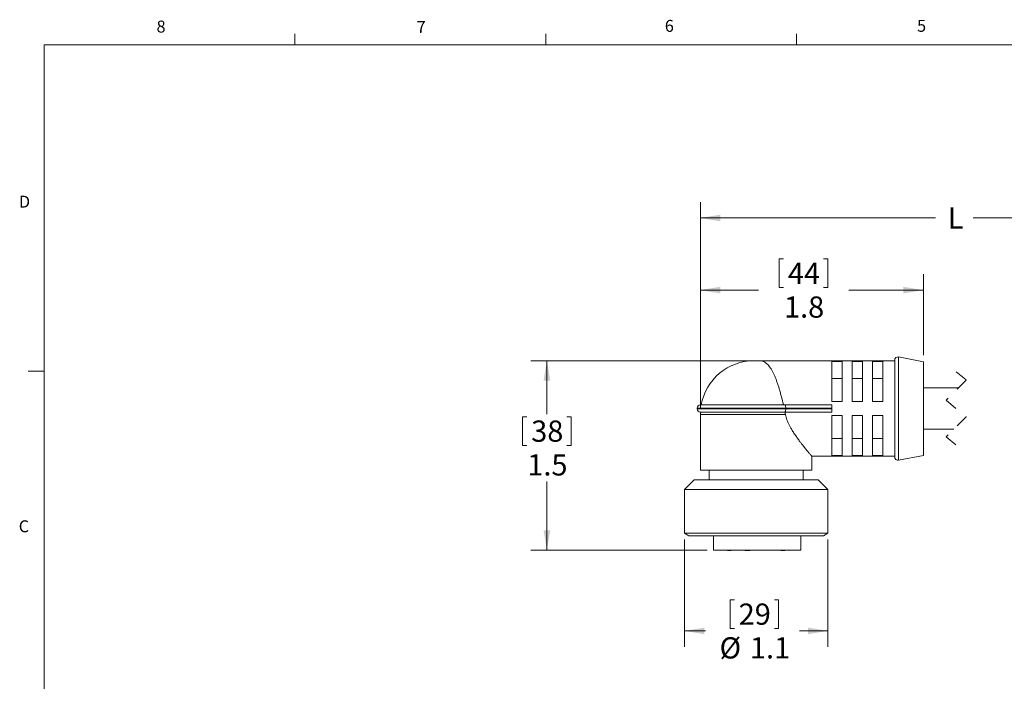
# Model space of a CAD drawing. Units: inches. Extents: x 0.4 to 16.6, y 0.2 to 10.8.
# Drawn here: x 0.4 to 8.2, y 5.6 to 10.8 of the extents above; entities that cross this region are included whole.
import ezdxf

# ---------------------------------------------------------------- set-up
doc = ezdxf.new("R2010")
doc.units = ezdxf.units.IN
doc.header["$MEASUREMENT"] = 0
doc.linetypes.add('HIDDEN', pattern=[0.075, 0.05, -0.025])
doc.styles.add('SLDTEXTSTYLE0', font='TXT', dxfattribs={"width": 0.75})
doc.dimstyles.new('SLDDIMSTYLE0', dxfattribs={"dimtxt": 0.166667, "dimasz": 0.156, "dimexe": 0, "dimexo": 0.0625, "dimgap": 0.041667, "dimtad": 0, "dimtih": 1, "dimtoh": 1, "dimdec": 1, "dimrnd": 1e-09, "dimzin": 12, "dimdsep": 46, "dimtxsty": 'SLDTEXTSTYLE0', "dimsah": 1, "dimcen": 0.09, "dimadec": 0, "dimazin": 3, "dimtfac": 1, "dimtdec": 1, "dimtofl": 0, "dimtmove": 0, "dimatfit": 3, "dimfxl": 0, "dimfrac": 2, "dimtolj": 1, "dimtzin": 12, "dimarcsym": 0})
doc.dimstyles.new('SLDDIMSTYLE1', dxfattribs={"dimtxt": 0.166667, "dimasz": 0.156, "dimexe": 0, "dimexo": 0.0625, "dimgap": 0.041667, "dimtad": 0, "dimtih": 1, "dimtoh": 1, "dimrnd": 1e-09, "dimzin": 12, "dimdsep": 46, "dimtxsty": 'SLDTEXTSTYLE0', "dimsah": 1, "dimcen": 0.09, "dimadec": 0, "dimazin": 3, "dimtfac": 1, "dimtmove": 0, "dimatfit": 0, "dimfxl": 0, "dimfrac": 2, "dimtolj": 1, "dimtzin": 12, "dimarcsym": 0})

# ---------------------------------------------------------------- blocks, each defined once
blk = doc.blocks.new('_D')
at = {"color": 7, "linetype": 'Continuous', "lineweight": 0}
for p, q in [((5.7781, 7.7918), (5.7781, 9.4075)), ((10.9221, 7.8039), (10.9221, 9.4075)), ((5.7781, 9.2825), (7.624, 9.2825)), ((10.9221, 9.2825), (7.9193, 9.2825))]:
    blk.add_line(p, q, dxfattribs=at)
for points in [[(5.7781, 9.2825), (5.9341, 9.2565), (5.9341, 9.3085)], [(10.9221, 9.2825), (10.7661, 9.3085), (10.7661, 9.2565)]]:
    blk.add_solid(points, dxfattribs=at)
at = {"color": 7, "linetype": 'Continuous', "lineweight": 0, "insert": (7.7203, 9.365), "char_height": 0.1667, "attachment_point": 1, "style": 'SLDTEXTSTYLE0'}
blk.add_mtext('L', dxfattribs=at)
blk = doc.blocks.new('_D_1')
at = {"color": 7, "linetype": 'Continuous', "lineweight": 0}
for p, q in [((6.1822, 8.1627), (4.448, 8.1627)), ((4.573, 8.1627), (4.573, 7.7434)), ((4.3823, 7.7235), (4.3823, 7.4985)), ((4.3823, 7.7235), (4.4161, 7.7235)), ((4.7637, 7.7235), (4.7299, 7.7235)), ((4.7637, 7.7235), (4.7637, 7.4985)), ((4.3823, 7.4985), (4.4161, 7.4985)), ((4.7637, 7.4985), (4.7299, 7.4985)), ((4.573, 6.6767), (4.573, 7.214)), ((5.831, 6.6767), (4.448, 6.6767))]:
    blk.add_line(p, q, dxfattribs=at)
for points in [[(4.573, 8.1627), (4.547, 8.0067), (4.599, 8.0067)], [(4.573, 6.6767), (4.599, 6.8327), (4.547, 6.8327)]]:
    blk.add_solid(points, dxfattribs=at)
at = {"color": 7, "linetype": 'Continuous', "lineweight": 0, "char_height": 0.16667, "attachment_point": 1, "style": 'SLDTEXTSTYLE0'}
for s, insert in [('38', (4.4499, 7.6935)), ('1.5', (4.4192, 7.4288))]:
    blk.add_mtext(s, dxfattribs=dict(at, insert=insert))
blk = doc.blocks.new('_D_2')
at = {"color": 7, "linetype": 'Continuous', "lineweight": 0}
for p, q in [((6.3974, 8.9616), (6.3974, 8.7366)), ((6.3974, 8.9616), (6.4312, 8.9616)), ((6.7787, 8.9616), (6.745, 8.9616)), ((6.7787, 8.9616), (6.7787, 8.7366)), ((5.7781, 7.7918), (5.7781, 8.8417)), ((7.5281, 8.2052), (7.5281, 8.8417)), ((6.3974, 8.7366), (6.4312, 8.7366)), ((6.7787, 8.7366), (6.745, 8.7366)), ((5.7781, 8.7167), (6.2335, 8.7167)), ((7.5281, 8.7167), (6.9426, 8.7167))]:
    blk.add_line(p, q, dxfattribs=at)
for points in [[(5.7781, 8.7167), (5.9341, 8.6907), (5.9341, 8.7427)], [(7.5281, 8.7167), (7.3721, 8.7427), (7.3721, 8.6907)]]:
    blk.add_solid(points, dxfattribs=at)
at = {"color": 7, "linetype": 'Continuous', "lineweight": 0, "char_height": 0.16667, "attachment_point": 1, "style": 'SLDTEXTSTYLE0'}
for s, insert in [('44', (6.4649, 8.9316)), ('1.8', (6.4342, 8.6669))]:
    blk.add_mtext(s, dxfattribs=dict(at, insert=insert))
blk = doc.blocks.new('_D_3')
at = {"color": 7, "linetype": 'Continuous', "lineweight": 0}
for p, q in [((5.6531, 6.7597), (5.6531, 5.9178)), ((6.7781, 6.7597), (6.7781, 5.9178)), ((6.0108, 6.2876), (6.0108, 6.0626)), ((6.0108, 6.2876), (6.0446, 6.2876)), ((6.3922, 6.2876), (6.3584, 6.2876)), ((6.3922, 6.2876), (6.3922, 6.0626)), ((5.6531, 6.0428), (5.8188, 6.0428)), ((6.0108, 6.0626), (6.0446, 6.0626)), ((6.3922, 6.0626), (6.3584, 6.0626)), ((6.7781, 6.0428), (6.5572, 6.0428))]:
    blk.add_line(p, q, dxfattribs=at)
for points in [[(5.6531, 6.0428), (5.8091, 6.0168), (5.8091, 6.0688)], [(6.7781, 6.0428), (6.6221, 6.0688), (6.6221, 6.0168)]]:
    blk.add_solid(points, dxfattribs=at)
at = {"color": 7, "linetype": 'Continuous', "lineweight": 0, "char_height": 0.16667, "attachment_point": 1, "style": 'SLDTEXTSTYLE0'}
for s, insert in [('29', (6.0784, 6.2576)), ('%%c', (5.9285, 5.9929)), ('1.1', (6.1668, 5.9929))]:
    blk.add_mtext(s, dxfattribs=dict(at, insert=insert))
blk = doc.blocks.new('_D_4')
at = {"color": 7, "linetype": 'Continuous', "lineweight": 0}
for p, q in [((10.095, 8.9602), (10.0612, 8.9602)), ((10.0612, 8.9602), (10.0612, 8.6954)), ((10.4872, 8.9602), (10.521, 8.9602)), ((10.521, 8.9602), (10.521, 8.6954)), ((9.91, 8.7167), (9.66, 8.7167)), ((9.66, 8.7167), (9.66, 7.9502)), ((10.0612, 8.6954), (10.095, 8.6954)), ((10.521, 8.6954), (10.4872, 8.6954)), ((9.66, 7.6252), (9.66, 7.1252))]:
    blk.add_line(p, q, dxfattribs=at)
for points in [[(9.66, 7.9502), (9.686, 8.1062), (9.634, 8.1062)], [(9.66, 7.6252), (9.634, 7.4692), (9.686, 7.4692)]]:
    blk.add_solid(points, dxfattribs=at)
at = {"color": 7, "linetype": 'Continuous', "lineweight": 0, "char_height": 0.16667, "attachment_point": 1, "style": 'SLDTEXTSTYLE0'}
for s, insert in [('8.3', (10.1372, 8.9103)), ('%%c', (10.0114, 8.6542)), ('.33', (10.263, 8.6542))]:
    blk.add_mtext(s, dxfattribs=dict(at, insert=insert))

msp = doc.modelspace()

# ---------------------------------------------------------------- linework, layer by layer
at = {"color": 7, "linetype": 'Continuous', "lineweight": 0}
for p, q in [((2.5948, 10.6421), (2.5948, 10.7269)), ((4.5635, 10.6421), (4.5635, 10.7269)), ((6.5323, 10.6421), (6.5323, 10.7269)), ((0.6263, 10.6421), (16.3763, 10.6421)), ((0.6263, 10.6421), (0.6263, 0.3921)), ((0.6263, 8.0796), (0.5013, 8.0796))]:
    msp.add_line(p, q, dxfattribs=at)
at = {"color": 7, "linetype": 'Continuous', "lineweight": 15}
for p, q in [((6.199, 8.1627), (6.2322, 8.1627)), ((7.3031, 8.1627), (6.2322, 8.1627)), ((6.8901, 8.1575), (6.8101, 8.1575)), ((6.8101, 7.8427), (6.8101, 8.1575)), ((6.8901, 8.1575), (6.8901, 7.8427)), ((7.0501, 8.1575), (6.9701, 8.1575)), ((6.9701, 7.8427), (6.9701, 8.1575)), ((7.0501, 8.1575), (7.0501, 7.8427)), ((7.2101, 8.1575), (7.1301, 8.1575)), ((7.1301, 7.8427), (7.1301, 8.1575)), ((7.2101, 8.1575), (7.2101, 7.8427)), ((7.3031, 8.1675), (7.3031, 7.4079)), ((7.5281, 8.1552), (7.3328, 8.1921)), ((7.3328, 8.1921), (7.3328, 7.3833)), ((7.5281, 8.1552), (7.5281, 7.4202)), ((6.8901, 8.0221), (6.8101, 8.0221)), ((7.0501, 8.0221), (6.9701, 8.0221)), ((7.2101, 8.0221), (7.1301, 8.0221)), ((7.8045, 7.9502), (7.5281, 7.9502)), ((5.7781, 7.8157), (6.441, 7.8157)), ((6.441, 7.8157), (6.8101, 7.8157)), ((6.8901, 7.8427), (6.8101, 7.8427)), ((6.8101, 7.8157), (6.8101, 7.7907)), ((7.0501, 7.8427), (6.9701, 7.8427)), ((7.2101, 7.8427), (7.1301, 7.8427)), ((5.7531, 7.7907), (5.7531, 7.7847)), ((6.4478, 7.7907), (5.7531, 7.7907)), ((5.7531, 7.7847), (6.4478, 7.7847)), ((6.441, 7.7597), (5.7781, 7.7597)), ((5.7781, 7.7418), (5.7781, 7.3027)), ((6.4456, 7.7418), (5.7781, 7.7418)), ((6.8101, 7.7597), (6.441, 7.7597)), ((6.4456, 7.7418), (6.4419, 7.7597)), ((6.4478, 7.7907), (6.4478, 7.7847)), ((6.8101, 7.7907), (6.4478, 7.7907)), ((6.4478, 7.7847), (6.8101, 7.7847)), ((6.8101, 7.7907), (6.8101, 7.7847)), ((6.8101, 7.7847), (6.8101, 7.7597)), ((6.8101, 7.7327), (6.8901, 7.7327)), ((6.8101, 7.4179), (6.8101, 7.7327)), ((6.8901, 7.7327), (6.8901, 7.4179)), ((6.9701, 7.7327), (7.0501, 7.7327)), ((6.9701, 7.4179), (6.9701, 7.7327)), ((7.0501, 7.7327), (7.0501, 7.4179)), ((7.1301, 7.7327), (7.2101, 7.7327)), ((7.1301, 7.4179), (7.1301, 7.7327)), ((7.2101, 7.7327), (7.2101, 7.4179)), ((7.5281, 7.6252), (7.767, 7.6252)), ((6.8101, 7.5533), (6.8901, 7.5533)), ((6.9701, 7.5533), (7.0501, 7.5533)), ((7.1301, 7.5533), (7.2101, 7.5533)), ((7.3328, 7.3833), (7.5281, 7.4202)), ((6.6529, 7.4127), (7.3031, 7.4127)), ((6.6531, 7.3027), (6.6531, 7.4129)), ((6.8101, 7.4179), (6.8901, 7.4179)), ((6.9701, 7.4179), (7.0501, 7.4179)), ((7.1301, 7.4179), (7.2101, 7.4179)), ((5.7781, 7.3027), (6.6531, 7.3027)), ((5.8461, 7.3027), (5.8461, 7.2277)), ((6.5851, 7.2277), (6.5851, 7.3027)), ((5.7281, 7.2277), (5.6531, 7.1527)), ((6.7031, 7.2277), (5.7281, 7.2277)), ((6.7781, 7.1527), (6.7031, 7.2277)), ((5.6531, 7.1527), (5.6531, 6.8097)), ((6.7781, 7.1527), (5.6531, 7.1527)), ((6.7781, 6.8097), (6.7781, 7.1527)), ((5.6531, 6.8097), (5.6878, 6.7897)), ((5.6531, 6.8097), (6.6903, 6.8097)), ((6.6903, 6.8097), (6.7781, 6.8097)), ((6.7435, 6.7897), (6.7781, 6.8097)), ((6.6611, 6.7897), (5.6878, 6.7897)), ((5.881, 6.7897), (5.881, 6.6767)), ((6.5656, 6.6767), (6.5656, 6.7897)), ((6.7435, 6.7897), (6.6611, 6.7897)), ((6.5656, 6.6767), (5.881, 6.6767)), ((5.9895, 6.6727), (5.9895, 6.6767)), ((5.9895, 6.6727), (6.0208, 6.6727)), ((6.0208, 6.6727), (6.0208, 6.6767)), ((6.0277, 6.6727), (6.0277, 6.6767)), ((6.0373, 6.6727), (6.0373, 6.6767)), ((6.1097, 6.6727), (6.1097, 6.6767)), ((6.119, 6.6727), (6.119, 6.6767)), ((6.1302, 6.6727), (6.1302, 6.6767)), ((6.1302, 6.6727), (6.1386, 6.6727)), ((6.1386, 6.6727), (6.1386, 6.6767)), ((6.1386, 6.6727), (6.1418, 6.6727)), ((6.1418, 6.6727), (6.1418, 6.6767)), ((6.1418, 6.6727), (6.1661, 6.6727)), ((6.1661, 6.6727), (6.1661, 6.6767)), ((6.3674, 6.6727), (6.3674, 6.6767)), ((6.3755, 6.6727), (6.3755, 6.6767)), ((6.382, 6.6727), (6.382, 6.6767)), ((6.3846, 6.6727), (6.3846, 6.6767)), ((6.3902, 6.6727), (6.3902, 6.6767)), ((6.4003, 6.6727), (6.4003, 6.6767)), ((6.4083, 6.6727), (6.4083, 6.6767)), ((6.4083, 6.6727), (6.4299, 6.6727)), ((6.4299, 6.6727), (6.4299, 6.6767)), ((6.4299, 6.6727), (6.4331, 6.6727)), ((6.4331, 6.6727), (6.4331, 6.6767)), ((6.4331, 6.6727), (6.4403, 6.6727)), ((6.4403, 6.6727), (6.4403, 6.6767))]:
    msp.add_line(p, q, dxfattribs=at)
at = {"color": 7, "linetype": 'HIDDEN', "lineweight": 0}
for p, q in [((7.7858, 8.0752), (7.8645, 8.0102)), ((7.8645, 8.0102), (7.707, 7.8527)), ((7.707, 7.8527), (7.8645, 7.7227)), ((7.8645, 7.7227), (7.707, 7.5652)), ((7.707, 7.5652), (7.7858, 7.5002))]:
    msp.add_line(p, q, dxfattribs=at)
at = {"color": 7, "linetype": 'Continuous', "lineweight": 15}
for centre, radius, start, end in [((6.199, 7.7418), 0.4209, 90.00003, 169.88778), ((7.3281, 8.1675), 0.025, 79.30341, 179.99991), ((5.7781, 7.7907), 0.025, 90.00039, 179.99977), ((5.7781, 7.7847), 0.025, 180.00023, 269.99961), ((6.199, 7.7418), 0.4209, 177.56187, 179.9992), ((7.3281, 7.4079), 0.025, 180.00022, 280.69652)]:
    msp.add_arc(centre, radius, start, end, dxfattribs=at)
for points, knots in [([(6.4298, 7.8157), (6.4293, 7.818), (6.4268, 7.8294), (6.4215, 7.851), (6.4142, 7.8803), (6.406, 7.9106), (6.3975, 7.9403), (6.3885, 7.9688), (6.3792, 7.996), (6.3696, 8.0217), (6.3596, 8.0459), (6.3491, 8.0683), (6.3384, 8.0885), (6.3272, 8.1067), (6.3156, 8.1226), (6.3033, 8.1362), (6.2908, 8.1467), (6.2783, 8.1543), (6.2644, 8.1598), (6.249, 8.1625), (6.2378, 8.1627), (6.2324, 8.1627), (6.2322, 8.1627)], [0, 0, 0, 0, 0.0167846, 0.0820194, 0.1564436, 0.2298963, 0.302891, 0.3738989, 0.4409035, 0.5051324, 0.5670312, 0.6253535, 0.6789952, 0.7287494, 0.7752061, 0.8178602, 0.8577962, 0.8894258, 0.9208196, 0.9622728, 0.9986196, 1, 1, 1, 1]), ([(6.4478, 7.7907), (6.4477, 7.7934), (6.4476, 7.7985), (6.4466, 7.8055), (6.4451, 7.8109), (6.4435, 7.8145), (6.4416, 7.8157), (6.441, 7.8157), (6.441, 7.8157)], [0, 0, 0, 0, 0.298698, 0.56613, 0.780632, 0.928428, 0.997263, 1, 1, 1, 1]), ([(6.441, 7.7597), (6.441, 7.7597), (6.4416, 7.7597), (6.4435, 7.7609), (6.4451, 7.7645), (6.4466, 7.7699), (6.4476, 7.7769), (6.4477, 7.782), (6.4478, 7.7847)], [0, 0, 0, 0, 0.002737, 0.071572, 0.219369, 0.43387, 0.701302, 1, 1, 1, 1]), ([(6.4456, 7.7418), (6.4456, 7.7416), (6.4464, 7.7378), (6.4488, 7.7271), (6.4538, 7.7099), (6.4612, 7.6896), (6.4683, 7.6731), (6.4746, 7.6599), (6.4797, 7.6499), (6.4878, 7.6348), (6.5001, 7.6137), (6.517, 7.5872), (6.5325, 7.5647), (6.545, 7.5474), (6.5563, 7.5322), (6.5664, 7.5188), (6.5774, 7.5046), (6.5843, 7.4959), (6.5901, 7.4886), (6.5956, 7.4817), (6.6011, 7.4749), (6.6065, 7.4683), (6.61, 7.4641), (6.6141, 7.4591), (6.6203, 7.4515), (6.6275, 7.443), (6.6353, 7.4337), (6.641, 7.4269), (6.6449, 7.4223), (6.6478, 7.419), (6.6503, 7.416), (6.6522, 7.4138), (6.6529, 7.413), (6.6529, 7.4129)], [0, 0, 0, 0, 0.001707, 0.0291261, 0.0839147, 0.1389474, 0.1940326, 0.2213903, 0.2507523, 0.2798778, 0.3520211, 0.4372496, 0.5204356, 0.5608282, 0.6006969, 0.6648157, 0.6895472, 0.7377333, 0.7494694, 0.7610051, 0.8054723, 0.8160931, 0.8264737, 0.8466362, 0.8658498, 0.9011856, 0.9321942, 0.9582385, 0.9691315, 0.9781977, 0.9919116, 0.9994577, 1, 1, 1, 1])]:
    msp.add_open_spline(points, degree=3, knots=knots, dxfattribs=at)

# ---------------------------------------------------------------- texts
at = {"color": 7, "linetype": 'Continuous', "lineweight": 0, "char_height": 0.0937, "attachment_point": 1, "style": 'SLDTEXTSTYLE0'}
for s, insert in [('8', (1.5091, 10.8315)), ('7', (3.551, 10.8287)), ('6', (5.4987, 10.8367)), ('5', (7.4787, 10.8373)), ('D', (0.4286, 9.4575)), ('C', (0.4273, 6.9103))]:
    msp.add_mtext(s, dxfattribs=dict(at, insert=insert))

# ---------------------------------------------------------------- dimensions: what is measured, and where the dimension line sits
at = {"color": 7, "linetype": 'Continuous', "lineweight": 0}
for base, p1, p2, angle, text, dimstyle, picture, middle in [((10.9221, 9.2825), (5.7781, 7.7418), (10.9221, 7.7539), 0, 'L', 'SLDDIMSTYLE0', '_D', (7.7717, 9.2825)), ((9.6599879081, 7.6251994484), (7.5281274151, 7.9501994484), (7.5281274151, 7.6251994484), 90, '%%c<>', 'SLDDIMSTYLE1', '_D_4', (9.6599879081, 8.7167112567)), ((5.6531, 6.0428), (6.7781, 6.8097), (5.6531, 6.8097), 0, '%%c<>', 'SLDDIMSTYLE0', '_D_3', (6.188, 6.0428))]:
    dim = msp.add_linear_dim(base=base, p1=p1, p2=p2, angle=angle, text=text, dimstyle=dimstyle, dxfattribs=at)
    dim.commit()
    dim.dimension.update_dxf_attribs({"geometry": picture, "text_midpoint": middle, "dimtype": 160})
for base, p1, p2, angle, picture, middle in [((7.5281274151, 8.7167112567), (5.7781274151, 7.7417994484), (7.5281274151, 8.1551994484), 0, '_D_2', (6.5880563124, 8.7167112567)), ((4.573, 8.1627), (5.881, 6.6767), (6.2322, 8.1627), 90, '_D_1', (4.573, 7.4787))]:
    dim = msp.add_linear_dim(base=base, p1=p1, p2=p2, angle=angle, dimstyle='SLDDIMSTYLE0', dxfattribs=at)
    dim.commit()
    dim.dimension.update_dxf_attribs({"geometry": picture, "text_midpoint": middle, "dimtype": 160})

doc.saveas('drawing.dxf')
